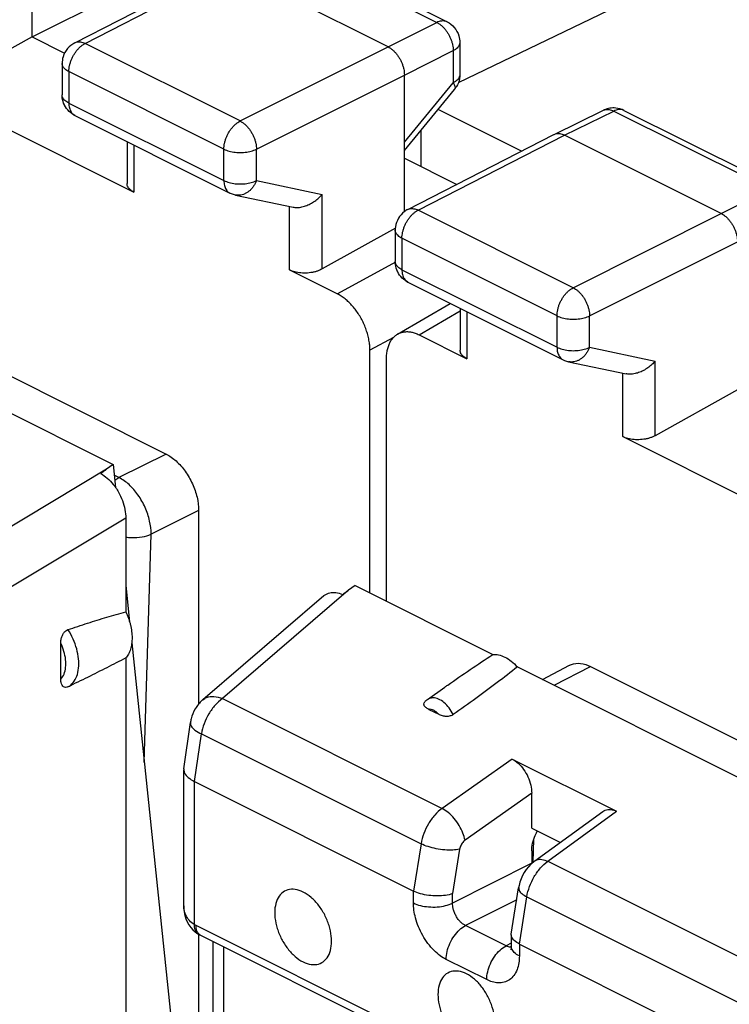
# Model space of a CAD drawing. Units: millimetres. Extents: x -37.5 to 39.4, y -36.9 to 37.4.
# Drawn here: x -23.3 to -15.7, y 11.9 to 22.6 of the extents above; entities that cross this region are included whole.
import ezdxf

# ---------------------------------------------------------------- set-up
doc = ezdxf.new("R2010")
doc.units = ezdxf.units.MM
doc.header["$LTSCALE"] = 16.335
doc.layers.get('0').update_dxf_attribs({"linetype": 'CONTINUOUS'})

msp = doc.modelspace()

# ---------------------------------------------------------------- linework, layer by layer
at = {"color": 0, "linetype": 'CONTINUOUS'}
for p, q in [((-23.211, 22.417), (-17.904, 25.063)), ((-23.211, 22.417), (-23.211, 23.802)), ((-20.52, 23.417), (-18.829, 22.572)), ((-20.409, 23.424), (-18.718, 22.578)), ((-22.75, 22.351), (-21.167, 23.163)), ((-22.637, 22.345), (-21.054, 23.157)), ((-19.357, 22.308), (-21.054, 23.157)), ((-18.595, 21.924), (-16.222, 23.064)), ((-19.357, 22.308), (-18.829, 22.572)), ((-23.211, 22.417), (-24.278, 21.821)), ((-23.211, 22.417), (-22.859, 22.241)), ((-20.959, 21.506), (-22.637, 22.345)), ((-20.959, 21.506), (-19.357, 22.308)), ((-19.181, 22.003), (-18.652, 22.267)), ((-18.652, 22.267), (-18.652, 21.919)), ((-18.58, 22.355), (-18.58, 22.007)), ((-22.886, 22.129), (-22.886, 21.789)), ((-22.813, 22.04), (-22.813, 21.7)), ((-21.134, 21.201), (-22.813, 22.04)), ((-20.782, 21.201), (-19.181, 22.003)), ((-19.181, 20.525), (-19.181, 22.003)), ((-19.181, 21.276), (-18.652, 21.919)), ((-19.181, 21.187), (-18.637, 21.848)), ((-18.637, 21.849), (-18.637, 21.848)), ((-24.278, 21.821), (-22.11, 20.737)), ((-22.813, 21.7), (-21.134, 20.861)), ((-17.911, 21.181), (-18.814, 21.632)), ((-22.748, 21.565), (-21.069, 20.726)), ((-17.559, 21.361), (-17.024, 21.622)), ((-17.448, 21.354), (-16.914, 21.614)), ((-16.914, 21.614), (-15.223, 20.769)), ((-16.803, 21.621), (-15.112, 20.775)), ((-19.144, 20.548), (-17.561, 21.36)), ((-19.031, 20.542), (-17.448, 21.354)), ((-19.004, 21.402), (-19.004, 21.015)), ((-17.561, 21.36), (-17.559, 21.361)), ((-15.751, 20.505), (-17.448, 21.354)), ((-22.183, 21.283), (-22.183, 20.829)), ((-22.11, 21.246), (-22.11, 20.737)), ((-21.134, 20.861), (-21.134, 21.201)), ((-20.782, 20.861), (-20.782, 21.201)), ((-19.181, 21.103), (-18.614, 20.82)), ((-20.782, 20.861), (-20.071, 20.712)), ((-21.009, 20.705), (-20.384, 20.575)), ((-20.071, 19.905), (-20.071, 20.712)), ((-15.751, 20.505), (-15.223, 20.769)), ((-20.423, 19.894), (-20.423, 20.575)), ((-19.144, 20.548), (-19.144, 20.548)), ((-17.352, 19.702), (-19.031, 20.542)), ((-17.352, 19.702), (-15.751, 20.505)), ((-19.278, 20.347), (-20.071, 19.905)), ((-19.28, 20.326), (-19.28, 19.986)), ((-19.207, 20.237), (-19.207, 19.897)), ((-17.528, 19.398), (-19.207, 20.237)), ((-17.176, 19.398), (-15.574, 20.2)), ((-19.276, 19.979), (-19.906, 19.635)), ((-20.423, 19.894), (-19.906, 19.635)), ((-19.207, 19.897), (-17.528, 19.058)), ((-19.142, 19.762), (-17.463, 18.923)), ((-25.297, 19.671), (-21.761, 17.903)), ((-19.254, 19.201), (-18.684, 19.533)), ((-19.02, 19.192), (-18.577, 19.451)), ((-18.577, 19.48), (-18.577, 19.026)), ((-18.504, 19.443), (-18.504, 18.934)), ((-17.528, 19.058), (-17.528, 19.398)), ((-17.176, 19.058), (-17.176, 19.398)), ((-19.02, 19.192), (-18.504, 18.934)), ((-19.299, 19.164), (-19.553, 19.026)), ((-19.553, 16.399), (-19.553, 19.026)), ((-17.176, 19.058), (-16.464, 18.909)), ((-19.374, 16.309), (-19.374, 18.936)), ((-17.402, 18.902), (-16.778, 18.771)), ((-16.464, 18.101), (-16.464, 18.909)), ((-16.817, 18.091), (-16.817, 18.771)), ((-23.826, 18.535), (-22.334, 17.789)), ((-15.574, 18.598), (-16.464, 18.101)), ((-16.817, 18.091), (-14.649, 17.007)), ((-21.761, 17.903), (-22.271, 17.648)), ((-22.404, 17.738), (-24.088, 16.727)), ((-22.334, 17.789), (-22.404, 17.738)), ((-22.334, 17.789), (-22.308, 17.541)), ((-22.271, 17.648), (-22.321, 17.673)), ((-21.408, 17.293), (-21.922, 17.035)), ((-21.408, 17.293), (-21.408, 15.197)), ((-22.197, 17.209), (-23.787, 16.255)), ((-22.197, 17.209), (-22.197, 16.197)), ((-21.996, 14.566), (-21.922, 17.035)), ((-22.197, 16.482), (-22.156, 16.089)), ((-19.786, 16.429), (-21.15, 15.258)), ((-19.715, 16.479), (-19.786, 16.429)), ((-19.715, 16.479), (-18.223, 15.733)), ((-20.052, 16.37), (-21.362, 15.245)), ((-22.9, 15.468), (-22.9, 15.857)), ((-22.132, 15.86), (-21.698, 11.712)), ((-22.197, 15.697), (-22.197, 11.184)), ((-17.957, 15.6), (-14.676, 13.96)), ((-17.686, 15.465), (-17.392, 15.618)), ((-17.558, 15.401), (-17.165, 15.605)), ((-17.165, 15.605), (-14.496, 14.27)), ((-18.932, 15.246), (-18.744, 15.381)), ((-21.15, 15.258), (-18.772, 14.069)), ((-18.916, 15.141), (-18.808, 15.087)), ((-21.568, 14.498), (-21.497, 14.997)), ((-21.451, 14.36), (-21.378, 14.875)), ((-21.378, 14.875), (-19, 13.686)), ((-18.013, 14.603), (-18.772, 14.069)), ((-18.013, 14.603), (-16.883, 14.038)), ((-21.568, 14.498), (-21.569, 14.488)), ((-21.569, 13.017), (-21.569, 14.488)), ((-21.451, 12.812), (-21.451, 14.36)), ((-21.451, 14.36), (-19.082, 13.175)), ((-17.802, 14.234), (-18.524, 13.724)), ((-17.802, 13.857), (-17.802, 14.234)), ((-17.767, 13.502), (-17.032, 14.036)), ((-17.628, 13.497), (-16.883, 14.038)), ((-17.802, 13.857), (-17.492, 13.702)), ((-19, 13.686), (-19.082, 13.175)), ((-17.786, 13.487), (-17.779, 13.738)), ((-18.582, 13.629), (-18.659, 13.147)), ((-17.802, 13.61), (-17.802, 13.476)), ((-17.802, 13.476), (-18.659, 13.045)), ((-17.628, 13.497), (-11.7, 10.533)), ((-18.023, 12.709), (-17.944, 13.21)), ((-19.082, 13.046), (-19.082, 13.175)), ((-18.659, 13.045), (-18.659, 13.147)), ((-17.936, 12.602), (-17.855, 13.113)), ((-17.855, 13.113), (-11.929, 10.15)), ((-17.964, 13.079), (-18.518, 12.801)), ((-16.36, 10.265), (-21.436, 12.804)), ((-18.079, 12.582), (-18.518, 12.801)), ((-21.444, 12.733), (-21.416, 12.713)), ((-21.416, 12.713), (-21.416, 12.713)), ((-21.408, 12.713), (-21.408, 6.251)), ((-16.308, 10.157), (-21.385, 12.695)), ((-18.024, 12.7), (-18.024, 12.579)), ((-21.252, 2.92), (-21.252, 12.629)), ((-21.135, 2.779), (-21.135, 12.571)), ((-18.024, 12.61), (-18.079, 12.582)), ((-17.936, 12.602), (-17.936, 12.473)), ((-17.936, 12.602), (-12.011, 9.64)), ((-18.289, 12.217), (-18.728, 12.436))]:
    msp.add_line(p, q, dxfattribs=at)
for points in [[(-17.767, 13.502), (-17.784, 13.489), (-17.811, 13.465), (-17.837, 13.438), (-17.861, 13.408), (-17.882, 13.377), (-17.9, 13.344), (-17.916, 13.309), (-17.929, 13.272), (-17.939, 13.236), (-17.944, 13.21)], [(-21.569, 13.016), (-21.568, 12.988), (-21.563, 12.949), (-21.556, 12.912), (-21.545, 12.876), (-21.531, 12.842), (-21.513, 12.811), (-21.492, 12.782), (-21.469, 12.756), (-21.444, 12.733)], [(-21.416, 12.713), (-21.408, 12.708), (-21.399, 12.703), (-21.389, 12.698), (-21.385, 12.695)], [(-18.024, 12.579), (-18.024, 12.569), (-18.025, 12.559), (-18.026, 12.551), (-18.027, 12.545), (-18.028, 12.541)]]:
    msp.add_lwpolyline(points, dxfattribs=at)
for points, knots in [([(-18.718, 22.578), (-18.723, 22.581), (-18.736, 22.586), (-18.756, 22.589), (-18.78, 22.588), (-18.805, 22.582), (-18.821, 22.576), (-18.829, 22.572)], [0, 0, 0, 0, 0.146501, 0.340979, 0.545718, 0.764657, 1, 1, 1, 1]), ([(-18.829, 22.572), (-18.82, 22.567), (-18.803, 22.557), (-18.778, 22.538), (-18.755, 22.516), (-18.732, 22.49), (-18.712, 22.461), (-18.695, 22.431), (-18.679, 22.398), (-18.667, 22.365), (-18.659, 22.332), (-18.653, 22.299), (-18.652, 22.277), (-18.652, 22.267)], [0, 0, 0, 0, 0.079337, 0.163781, 0.252657, 0.345143, 0.44022, 0.536755, 0.633545, 0.72938, 0.823089, 0.913601, 1, 1, 1, 1]), ([(-18.718, 22.578), (-18.689, 22.564), (-18.634, 22.521), (-18.589, 22.438), (-18.58, 22.38), (-18.58, 22.355)], [0, 0, 0, 0, 0.361255, 0.731126, 1, 1, 1, 1]), ([(-22.75, 22.351), (-22.779, 22.336), (-22.833, 22.293), (-22.878, 22.211), (-22.886, 22.153), (-22.886, 22.129)], [0, 0, 0, 0, 0.362844, 0.73435, 1, 1, 1, 1]), ([(-22.813, 22.04), (-22.813, 22.051), (-22.812, 22.073), (-22.806, 22.105), (-22.797, 22.138), (-22.785, 22.171), (-22.77, 22.203), (-22.753, 22.234), (-22.733, 22.263), (-22.711, 22.288), (-22.687, 22.311), (-22.663, 22.33), (-22.646, 22.34), (-22.637, 22.345)], [0, 0, 0, 0, 0.086252, 0.176667, 0.270324, 0.366145, 0.462955, 0.559535, 0.654675, 0.747232, 0.836174, 0.920662, 1, 1, 1, 1]), ([(-22.75, 22.351), (-22.745, 22.354), (-22.732, 22.359), (-22.711, 22.363), (-22.686, 22.362), (-22.662, 22.356), (-22.645, 22.349), (-22.637, 22.345)], [0, 0, 0, 0, 0.156777, 0.348586, 0.550837, 0.767293, 1, 1, 1, 1]), ([(-19.357, 22.308), (-19.349, 22.304), (-19.331, 22.294), (-19.307, 22.275), (-19.283, 22.252), (-19.261, 22.226), (-19.241, 22.198), (-19.223, 22.167), (-19.208, 22.135), (-19.196, 22.102), (-19.187, 22.068), (-19.182, 22.036), (-19.181, 22.014), (-19.181, 22.003)], [0, 0, 0, 0, 0.079279, 0.163646, 0.252508, 0.345022, 0.440158, 0.536764, 0.633623, 0.729506, 0.823228, 0.913702, 1, 1, 1, 1]), ([(-18.58, 22.355), (-18.58, 22.352), (-18.581, 22.343), (-18.585, 22.328), (-18.595, 22.311), (-18.61, 22.294), (-18.629, 22.279), (-18.644, 22.271), (-18.652, 22.267)], [0, 0, 0, 0, 0.071276, 0.224408, 0.389643, 0.572446, 0.775675, 1, 1, 1, 1]), ([(-22.813, 22.04), (-22.821, 22.044), (-22.836, 22.053), (-22.855, 22.068), (-22.87, 22.084), (-22.881, 22.101), (-22.885, 22.117), (-22.886, 22.126), (-22.886, 22.129)], [0, 0, 0, 0, 0.223034, 0.425184, 0.607036, 0.771322, 0.923348, 1, 1, 1, 1]), ([(-18.58, 22.007), (-18.58, 22.004), (-18.581, 21.995), (-18.585, 21.98), (-18.595, 21.963), (-18.61, 21.947), (-18.629, 21.932), (-18.644, 21.923), (-18.652, 21.919)], [0, 0, 0, 0, 0.071363, 0.224482, 0.389704, 0.572493, 0.7757, 1, 1, 1, 1]), ([(-18.58, 22.007), (-18.58, 21.992), (-18.584, 21.947), (-18.6, 21.904), (-18.615, 21.879)], [0, 0, 0, 0, 0.345601, 1, 1, 1, 1]), ([(-18.652, 21.919), (-18.648, 21.913), (-18.642, 21.901), (-18.635, 21.884), (-18.631, 21.869), (-18.632, 21.857), (-18.635, 21.851), (-18.637, 21.849)], [0, 0, 0, 0, 0.291342, 0.535307, 0.732533, 0.889631, 1, 1, 1, 1]), ([(-22.813, 21.7), (-22.821, 21.704), (-22.836, 21.713), (-22.855, 21.728), (-22.87, 21.744), (-22.881, 21.761), (-22.885, 21.774), (-22.886, 21.781), (-22.886, 21.782)], [0, 0, 0, 0, 0.235762, 0.449449, 0.641684, 0.81535, 0.976056, 1, 1, 1, 1]), ([(-22.748, 21.565), (-22.771, 21.577), (-22.815, 21.608), (-22.848, 21.653), (-22.86, 21.679), (-22.861, 21.68)], [0, 0, 0, 0, 0.47559, 0.980936, 1, 1, 1, 1]), ([(-22.813, 21.7), (-22.813, 21.691), (-22.812, 21.673), (-22.808, 21.648), (-22.8, 21.625), (-22.79, 21.604), (-22.777, 21.587), (-22.765, 21.576), (-22.757, 21.571), (-22.756, 21.57)], [0, 0, 0, 0, 0.184845, 0.358758, 0.521608, 0.67406, 0.817716, 0.955122, 1, 1, 1, 1]), ([(-17.024, 21.622), (-17.019, 21.624), (-17.007, 21.629), (-16.986, 21.632), (-16.963, 21.631), (-16.938, 21.625), (-16.922, 21.618), (-16.914, 21.614)], [0, 0, 0, 0, 0.14323, 0.338465, 0.544002, 0.763869, 1, 1, 1, 1]), ([(-16.956, 21.644), (-16.966, 21.642), (-16.987, 21.637), (-17.007, 21.63), (-17.016, 21.625)], [0, 0, 0, 0, 0.49892, 1, 1, 1, 1]), ([(-16.803, 21.621), (-16.831, 21.634), (-16.882, 21.649), (-16.935, 21.647), (-16.956, 21.644)], [0, 0, 0, 0, 0.593821, 1, 1, 1, 1]), ([(-16.813, 21.625), (-16.815, 21.626), (-16.824, 21.629), (-16.841, 21.631), (-16.865, 21.63), (-16.889, 21.625), (-16.906, 21.618), (-16.914, 21.614)], [0, 0, 0, 0, 0.05789, 0.272558, 0.498553, 0.740223, 1, 1, 1, 1]), ([(-21.134, 21.201), (-21.134, 21.212), (-21.133, 21.233), (-21.128, 21.266), (-21.119, 21.299), (-21.107, 21.332), (-21.092, 21.364), (-21.074, 21.395), (-21.054, 21.423), (-21.032, 21.449), (-21.009, 21.472), (-20.984, 21.491), (-20.967, 21.501), (-20.959, 21.506)], [0, 0, 0, 0, 0.086252, 0.176667, 0.270324, 0.366145, 0.462955, 0.559535, 0.654675, 0.747232, 0.836174, 0.920662, 1, 1, 1, 1]), ([(-20.959, 21.506), (-20.95, 21.501), (-20.933, 21.491), (-20.908, 21.472), (-20.885, 21.449), (-20.863, 21.423), (-20.843, 21.395), (-20.825, 21.364), (-20.81, 21.332), (-20.798, 21.299), (-20.789, 21.266), (-20.783, 21.233), (-20.782, 21.211), (-20.782, 21.201)], [0, 0, 0, 0, 0.079123, 0.163413, 0.252264, 0.344814, 0.440019, 0.536707, 0.633647, 0.729592, 0.823341, 0.913791, 1, 1, 1, 1]), ([(-17.559, 21.361), (-17.554, 21.364), (-17.542, 21.368), (-17.521, 21.372), (-17.497, 21.371), (-17.472, 21.365), (-17.456, 21.358), (-17.448, 21.354)], [0, 0, 0, 0, 0.142828, 0.337943, 0.543522, 0.763486, 1, 1, 1, 1]), ([(-21.134, 21.201), (-21.126, 21.197), (-21.107, 21.189), (-21.077, 21.179), (-21.045, 21.172), (-21.011, 21.167), (-20.976, 21.164), (-20.941, 21.164), (-20.905, 21.167), (-20.871, 21.172), (-20.839, 21.179), (-20.809, 21.188), (-20.791, 21.196), (-20.782, 21.201)], [0, 0, 0, 0, 0.080666, 0.16719, 0.258547, 0.353504, 0.450686, 0.548637, 0.645876, 0.740945, 0.832462, 0.919192, 1, 1, 1, 1]), ([(-22.11, 20.737), (-22.118, 20.741), (-22.133, 20.75), (-22.152, 20.765), (-22.167, 20.782), (-22.178, 20.8), (-22.182, 20.816), (-22.183, 20.826), (-22.183, 20.829)], [0, 0, 0, 0, 0.218106, 0.417309, 0.598029, 0.764101, 0.919831, 1, 1, 1, 1]), ([(-21.134, 20.861), (-21.134, 20.852), (-21.133, 20.834), (-21.129, 20.809), (-21.122, 20.785), (-21.111, 20.765), (-21.098, 20.747), (-21.084, 20.735), (-21.074, 20.728), (-21.069, 20.726)], [0, 0, 0, 0, 0.174634, 0.338939, 0.492793, 0.636823, 0.772543, 0.902359, 1, 1, 1, 1]), ([(-21.134, 20.861), (-21.126, 20.857), (-21.107, 20.849), (-21.077, 20.839), (-21.045, 20.832), (-21.011, 20.827), (-20.976, 20.825), (-20.941, 20.824), (-20.905, 20.827), (-20.871, 20.832), (-20.839, 20.839), (-20.809, 20.848), (-20.791, 20.856), (-20.782, 20.861)], [0, 0, 0, 0, 0.08066, 0.167178, 0.258529, 0.353479, 0.450655, 0.548602, 0.645837, 0.740902, 0.832416, 0.919144, 1, 1, 1, 1]), ([(-20.782, 20.861), (-20.786, 20.85), (-20.796, 20.829), (-20.813, 20.799), (-20.834, 20.773), (-20.857, 20.75), (-20.882, 20.731), (-20.909, 20.716), (-20.936, 20.706), (-20.965, 20.701), (-20.989, 20.702), (-21.003, 20.704), (-21.009, 20.705)], [0, 0, 0, 0, 0.1174, 0.232596, 0.344872, 0.453701, 0.558796, 0.660159, 0.758107, 0.853284, 0.94662, 1, 1, 1, 1]), ([(-21.009, 20.705), (-21.016, 20.706), (-21.031, 20.71), (-21.052, 20.718), (-21.064, 20.723), (-21.069, 20.726)], [0, 0, 0, 0, 0.362228, 0.725812, 1, 1, 1, 1]), ([(-20.384, 20.575), (-20.382, 20.574), (-20.372, 20.572), (-20.354, 20.57), (-20.328, 20.57), (-20.303, 20.573), (-20.276, 20.579), (-20.25, 20.587), (-20.224, 20.597), (-20.199, 20.609), (-20.175, 20.622), (-20.151, 20.638), (-20.129, 20.655), (-20.108, 20.673), (-20.088, 20.692), (-20.076, 20.705), (-20.071, 20.712)], [0, 0, 0, 0, 0.016458, 0.08525, 0.156179, 0.229143, 0.303921, 0.380215, 0.457677, 0.535926, 0.614568, 0.693204, 0.771439, 0.848889, 0.92519, 1, 1, 1, 1]), ([(-19.144, 20.548), (-19.138, 20.551), (-19.126, 20.556), (-19.104, 20.56), (-19.08, 20.558), (-19.055, 20.552), (-19.039, 20.546), (-19.031, 20.542)], [0, 0, 0, 0, 0.155563, 0.347721, 0.550334, 0.767182, 1, 1, 1, 1]), ([(-19.144, 20.548), (-19.157, 20.542), (-19.197, 20.517), (-19.251, 20.456), (-19.277, 20.382), (-19.28, 20.337), (-19.28, 20.326)], [0, 0, 0, 0, 0.158596, 0.514035, 0.874857, 1, 1, 1, 1]), ([(-19.207, 20.237), (-19.207, 20.248), (-19.205, 20.27), (-19.2, 20.302), (-19.191, 20.335), (-19.179, 20.368), (-19.164, 20.4), (-19.147, 20.431), (-19.127, 20.459), (-19.105, 20.485), (-19.081, 20.508), (-19.057, 20.527), (-19.04, 20.537), (-19.031, 20.542)], [0, 0, 0, 0, 0.086239, 0.176641, 0.270283, 0.366091, 0.462887, 0.559455, 0.654585, 0.747133, 0.836074, 0.920561, 1, 1, 1, 1]), ([(-15.751, 20.505), (-15.742, 20.501), (-15.725, 20.491), (-15.7, 20.472), (-15.677, 20.449), (-15.655, 20.423), (-15.635, 20.395), (-15.617, 20.364), (-15.602, 20.332), (-15.59, 20.299), (-15.581, 20.265), (-15.576, 20.233), (-15.574, 20.211), (-15.574, 20.2)], [0, 0, 0, 0, 0.079279, 0.163646, 0.252508, 0.345022, 0.440158, 0.536764, 0.633623, 0.729506, 0.823228, 0.913702, 1, 1, 1, 1]), ([(-19.207, 20.237), (-19.215, 20.241), (-19.229, 20.25), (-19.249, 20.265), (-19.264, 20.281), (-19.275, 20.298), (-19.279, 20.313), (-19.28, 20.323), (-19.28, 20.326)], [0, 0, 0, 0, 0.222753, 0.424916, 0.606784, 0.77109, 0.923125, 1, 1, 1, 1]), ([(-19.207, 19.897), (-19.215, 19.901), (-19.23, 19.91), (-19.249, 19.925), (-19.264, 19.941), (-19.275, 19.958), (-19.279, 19.971), (-19.279, 19.978), (-19.279, 19.979)], [0, 0, 0, 0, 0.235762, 0.449449, 0.641684, 0.81535, 0.976056, 1, 1, 1, 1]), ([(-20.071, 19.905), (-20.079, 19.9), (-20.098, 19.891), (-20.128, 19.88), (-20.16, 19.871), (-20.194, 19.865), (-20.229, 19.861), (-20.265, 19.86), (-20.3, 19.861), (-20.334, 19.866), (-20.366, 19.872), (-20.396, 19.882), (-20.414, 19.889), (-20.423, 19.894)], [0, 0, 0, 0, 0.082471, 0.170393, 0.262491, 0.357979, 0.454989, 0.552737, 0.649167, 0.743526, 0.833998, 0.91988, 1, 1, 1, 1]), ([(-19.142, 19.762), (-19.165, 19.774), (-19.209, 19.805), (-19.242, 19.85), (-19.254, 19.876), (-19.255, 19.877)], [0, 0, 0, 0, 0.47559, 0.980936, 1, 1, 1, 1]), ([(-19.207, 19.897), (-19.207, 19.888), (-19.206, 19.87), (-19.201, 19.845), (-19.194, 19.821), (-19.184, 19.801), (-19.171, 19.784), (-19.159, 19.773), (-19.151, 19.768), (-19.149, 19.766)], [0, 0, 0, 0, 0.184845, 0.358758, 0.521608, 0.67406, 0.817716, 0.955122, 1, 1, 1, 1]), ([(-19.553, 19.026), (-19.553, 19.044), (-19.555, 19.08), (-19.563, 19.135), (-19.576, 19.192), (-19.593, 19.248), (-19.615, 19.304), (-19.641, 19.358), (-19.672, 19.41), (-19.705, 19.459), (-19.741, 19.504), (-19.78, 19.545), (-19.821, 19.581), (-19.863, 19.611), (-19.892, 19.628), (-19.906, 19.635)], [0, 0, 0, 0, 0.072865, 0.148793, 0.227241, 0.307578, 0.389112, 0.471112, 0.552835, 0.633549, 0.712553, 0.789204, 0.86294, 0.933309, 1, 1, 1, 1]), ([(-17.528, 19.398), (-17.528, 19.409), (-17.527, 19.43), (-17.521, 19.463), (-17.513, 19.496), (-17.501, 19.529), (-17.486, 19.561), (-17.468, 19.592), (-17.448, 19.62), (-17.426, 19.646), (-17.403, 19.669), (-17.378, 19.688), (-17.361, 19.698), (-17.352, 19.702)], [0, 0, 0, 0, 0.086239, 0.176641, 0.270283, 0.366091, 0.462887, 0.559455, 0.654585, 0.747133, 0.836074, 0.920561, 1, 1, 1, 1]), ([(-17.352, 19.702), (-17.344, 19.698), (-17.326, 19.688), (-17.302, 19.669), (-17.279, 19.646), (-17.257, 19.62), (-17.236, 19.592), (-17.219, 19.561), (-17.204, 19.529), (-17.191, 19.496), (-17.183, 19.463), (-17.177, 19.43), (-17.176, 19.408), (-17.176, 19.398)], [0, 0, 0, 0, 0.079024, 0.163314, 0.252167, 0.344726, 0.439939, 0.53664, 0.633592, 0.729551, 0.823315, 0.913779, 1, 1, 1, 1]), ([(-17.528, 19.398), (-17.519, 19.394), (-17.501, 19.386), (-17.471, 19.376), (-17.439, 19.369), (-17.405, 19.364), (-17.37, 19.361), (-17.334, 19.361), (-17.299, 19.364), (-17.265, 19.369), (-17.233, 19.376), (-17.203, 19.385), (-17.184, 19.393), (-17.176, 19.398)], [0, 0, 0, 0, 0.080555, 0.167066, 0.258411, 0.353361, 0.450538, 0.54849, 0.645731, 0.740806, 0.832335, 0.919078, 1, 1, 1, 1]), ([(-19.374, 18.936), (-19.374, 18.953), (-19.372, 18.986), (-19.364, 19.034), (-19.352, 19.078), (-19.334, 19.117), (-19.312, 19.151), (-19.286, 19.179), (-19.265, 19.194), (-19.254, 19.201)], [0, 0, 0, 0, 0.168053, 0.326938, 0.476481, 0.617072, 0.749747, 0.87623, 1, 1, 1, 1]), ([(-19.254, 19.201), (-19.244, 19.207), (-19.221, 19.217), (-19.184, 19.226), (-19.145, 19.228), (-19.104, 19.223), (-19.062, 19.211), (-19.034, 19.199), (-19.02, 19.192)], [0, 0, 0, 0, 0.150152, 0.304075, 0.463735, 0.631834, 0.810247, 1, 1, 1, 1]), ([(-18.504, 18.934), (-18.512, 18.938), (-18.527, 18.947), (-18.546, 18.962), (-18.561, 18.979), (-18.572, 18.997), (-18.576, 19.013), (-18.577, 19.022), (-18.577, 19.026)], [0, 0, 0, 0, 0.218106, 0.417309, 0.598029, 0.764101, 0.919831, 1, 1, 1, 1]), ([(-17.528, 19.058), (-17.528, 19.049), (-17.527, 19.031), (-17.523, 19.005), (-17.515, 18.982), (-17.505, 18.962), (-17.492, 18.944), (-17.478, 18.931), (-17.468, 18.925), (-17.463, 18.923)], [0, 0, 0, 0, 0.174451, 0.338759, 0.492611, 0.636646, 0.772367, 0.902188, 1, 1, 1, 1]), ([(-17.528, 19.058), (-17.519, 19.054), (-17.501, 19.046), (-17.471, 19.036), (-17.439, 19.029), (-17.405, 19.024), (-17.37, 19.021), (-17.334, 19.021), (-17.299, 19.024), (-17.265, 19.029), (-17.233, 19.036), (-17.203, 19.045), (-17.184, 19.053), (-17.176, 19.058)], [0, 0, 0, 0, 0.080654, 0.167165, 0.258508, 0.353449, 0.450617, 0.548556, 0.645784, 0.740844, 0.832359, 0.91909, 1, 1, 1, 1]), ([(-17.176, 19.058), (-17.18, 19.047), (-17.189, 19.026), (-17.207, 18.996), (-17.227, 18.969), (-17.251, 18.946), (-17.276, 18.927), (-17.302, 18.913), (-17.33, 18.903), (-17.358, 18.898), (-17.383, 18.898), (-17.397, 18.901), (-17.402, 18.902)], [0, 0, 0, 0, 0.117324, 0.232524, 0.344804, 0.453643, 0.558748, 0.66012, 0.758078, 0.853263, 0.946607, 1, 1, 1, 1]), ([(-17.463, 18.923), (-17.458, 18.92), (-17.439, 18.911), (-17.418, 18.905), (-17.402, 18.902)], [0, 0, 0, 0, 0.247931, 1, 1, 1, 1]), ([(-16.464, 18.909), (-16.47, 18.902), (-16.482, 18.889), (-16.501, 18.87), (-16.522, 18.852), (-16.545, 18.835), (-16.568, 18.819), (-16.593, 18.805), (-16.618, 18.793), (-16.644, 18.783), (-16.67, 18.776), (-16.696, 18.77), (-16.722, 18.767), (-16.748, 18.767), (-16.766, 18.769), (-16.776, 18.771), (-16.778, 18.771)], [0, 0, 0, 0, 0.074583, 0.150749, 0.228148, 0.306404, 0.385118, 0.46388, 0.542271, 0.619881, 0.696309, 0.771192, 0.844215, 0.91515, 0.983886, 1, 1, 1, 1]), ([(-16.464, 18.101), (-16.473, 18.097), (-16.492, 18.088), (-16.522, 18.077), (-16.554, 18.068), (-16.588, 18.062), (-16.623, 18.058), (-16.659, 18.057), (-16.694, 18.058), (-16.728, 18.063), (-16.76, 18.069), (-16.79, 18.078), (-16.808, 18.086), (-16.817, 18.091)], [0, 0, 0, 0, 0.082471, 0.170393, 0.262491, 0.357979, 0.454989, 0.552737, 0.649167, 0.743526, 0.833998, 0.91988, 1, 1, 1, 1]), ([(-21.761, 17.903), (-21.722, 17.883), (-21.645, 17.828), (-21.548, 17.717), (-21.471, 17.584), (-21.421, 17.44), (-21.408, 17.341), (-21.408, 17.293)], [0, 0, 0, 0, 0.179903, 0.383095, 0.594799, 0.805692, 1, 1, 1, 1]), ([(-22.404, 17.738), (-22.415, 17.73), (-22.436, 17.714), (-22.458, 17.698), (-22.469, 17.691)], [0, 0, 0, 0, 0.503059, 1, 1, 1, 1]), ([(-22.469, 17.691), (-22.443, 17.677), (-22.394, 17.642), (-22.343, 17.588), (-22.315, 17.552), (-22.307, 17.541)], [0, 0, 0, 0, 0.384748, 0.8152, 1, 1, 1, 1]), ([(-21.922, 17.035), (-21.922, 17.083), (-21.934, 17.183), (-21.983, 17.327), (-22.059, 17.461), (-22.154, 17.572), (-22.231, 17.628), (-22.271, 17.648)], [0, 0, 0, 0, 0.195993, 0.405833, 0.618179, 0.81961, 1, 1, 1, 1]), ([(-22.307, 17.541), (-22.296, 17.525), (-22.268, 17.479), (-22.231, 17.4), (-22.204, 17.305), (-22.197, 17.24), (-22.197, 17.209)], [0, 0, 0, 0, 0.166117, 0.452979, 0.737804, 1, 1, 1, 1]), ([(-22.197, 17.004), (-22.176, 17.001), (-22.117, 16.997), (-22.023, 17.003), (-21.953, 17.021), (-21.922, 17.035)], [0, 0, 0, 0, 0.226573, 0.637051, 1, 1, 1, 1]), ([(-20.051, 16.37), (-20.049, 16.372), (-20.031, 16.387), (-19.988, 16.407), (-19.919, 16.408), (-19.874, 16.393), (-19.852, 16.382)], [0, 0, 0, 0, 0.041674, 0.335944, 0.650503, 1, 1, 1, 1]), ([(-19.852, 16.382), (-19.841, 16.39), (-19.819, 16.406), (-19.797, 16.421), (-19.786, 16.429)], [0, 0, 0, 0, 0.497132, 1, 1, 1, 1]), ([(-22.823, 16.003), (-22.752, 16.027), (-22.612, 16.073), (-22.403, 16.138), (-22.265, 16.178), (-22.197, 16.197)], [0, 0, 0, 0, 0.341925, 0.675377, 1, 1, 1, 1]), ([(-22.197, 16.197), (-22.186, 16.174), (-22.171, 16.138), (-22.159, 16.102), (-22.156, 16.089)], [0, 0, 0, 0, 0.664764, 1, 1, 1, 1]), ([(-22.156, 16.089), (-22.152, 16.078), (-22.143, 16.042), (-22.132, 15.984), (-22.127, 15.919), (-22.13, 15.878), (-22.132, 15.86)], [0, 0, 0, 0, 0.157993, 0.471907, 0.770028, 1, 1, 1, 1]), ([(-22.9, 15.857), (-22.9, 15.87), (-22.898, 15.896), (-22.888, 15.933), (-22.872, 15.965), (-22.85, 15.99), (-22.832, 16), (-22.823, 16.003)], [0, 0, 0, 0, 0.224731, 0.443707, 0.650119, 0.841723, 1, 1, 1, 1]), ([(-22.823, 15.384), (-22.802, 15.395), (-22.762, 15.429), (-22.723, 15.5), (-22.704, 15.589), (-22.705, 15.69), (-22.726, 15.797), (-22.765, 15.903), (-22.802, 15.971), (-22.823, 16.003)], [0, 0, 0, 0, 0.105789, 0.221788, 0.353378, 0.501022, 0.661735, 0.830132, 1, 1, 1, 1]), ([(-22.9, 15.468), (-22.885, 15.484), (-22.861, 15.524), (-22.844, 15.598), (-22.845, 15.681), (-22.864, 15.77), (-22.886, 15.829), (-22.9, 15.857)], [0, 0, 0, 0, 0.158161, 0.338902, 0.543174, 0.766428, 1, 1, 1, 1]), ([(-22.132, 15.86), (-22.132, 15.856), (-22.135, 15.833), (-22.144, 15.791), (-22.165, 15.74), (-22.185, 15.71), (-22.197, 15.697)], [0, 0, 0, 0, 0.064171, 0.401382, 0.712125, 1, 1, 1, 1]), ([(-22.197, 15.697), (-22.265, 15.661), (-22.402, 15.591), (-22.611, 15.486), (-22.752, 15.418), (-22.823, 15.384)], [0, 0, 0, 0, 0.328468, 0.661742, 1, 1, 1, 1]), ([(-18.743, 15.381), (-18.733, 15.388), (-18.641, 15.453), (-18.469, 15.572), (-18.305, 15.681), (-18.223, 15.733)], [0, 0, 0, 0, 0.06287, 0.535368, 1, 1, 1, 1]), ([(-18.223, 15.733), (-18.203, 15.736), (-18.157, 15.733), (-18.089, 15.707), (-18.02, 15.662), (-17.978, 15.622), (-17.957, 15.6)], [0, 0, 0, 0, 0.199701, 0.433639, 0.702651, 1, 1, 1, 1]), ([(-17.957, 15.6), (-18.029, 15.543), (-18.177, 15.427), (-18.409, 15.255), (-18.57, 15.141), (-18.652, 15.084)], [0, 0, 0, 0, 0.318748, 0.651878, 1, 1, 1, 1]), ([(-17.391, 15.618), (-17.385, 15.621), (-17.349, 15.638), (-17.268, 15.646), (-17.199, 15.622), (-17.165, 15.605)], [0, 0, 0, 0, 0.084688, 0.513151, 1, 1, 1, 1]), ([(-22.823, 15.384), (-22.831, 15.38), (-22.847, 15.376), (-22.872, 15.383), (-22.889, 15.404), (-22.898, 15.433), (-22.9, 15.456), (-22.9, 15.468)], [0, 0, 0, 0, 0.177159, 0.344599, 0.521887, 0.738648, 1, 1, 1, 1]), ([(-21.362, 15.245), (-21.364, 15.243), (-21.396, 15.214), (-21.449, 15.15), (-21.485, 15.063), (-21.495, 15.011), (-21.497, 14.997)], [0, 0, 0, 0, 0.033067, 0.445423, 0.86105, 1, 1, 1, 1]), ([(-21.15, 15.258), (-21.179, 15.237), (-21.234, 15.186), (-21.301, 15.093), (-21.351, 14.988), (-21.372, 14.913), (-21.378, 14.875)], [0, 0, 0, 0, 0.235373, 0.489316, 0.748874, 1, 1, 1, 1]), ([(-21.361, 15.245), (-21.35, 15.255), (-21.312, 15.277), (-21.237, 15.284), (-21.18, 15.269), (-21.15, 15.258)], [0, 0, 0, 0, 0.210187, 0.57049, 1, 1, 1, 1]), ([(-18.958, 15.223), (-18.956, 15.226), (-18.95, 15.232), (-18.941, 15.239), (-18.935, 15.244), (-18.932, 15.246)], [0, 0, 0, 0, 0.325072, 0.664003, 1, 1, 1, 1]), ([(-18.652, 15.084), (-18.665, 15.11), (-18.693, 15.157), (-18.747, 15.215), (-18.806, 15.254), (-18.864, 15.269), (-18.907, 15.262), (-18.927, 15.25), (-18.932, 15.246)], [0, 0, 0, 0, 0.235898, 0.459062, 0.65325, 0.813003, 0.944299, 1, 1, 1, 1]), ([(-18.916, 15.141), (-18.928, 15.147), (-18.948, 15.158), (-18.971, 15.182), (-18.97, 15.208), (-18.962, 15.219), (-18.958, 15.223)], [0, 0, 0, 0, 0.356216, 0.626117, 0.854785, 1, 1, 1, 1]), ([(-18.808, 15.087), (-18.817, 15.096), (-18.834, 15.113), (-18.862, 15.131), (-18.89, 15.141), (-18.908, 15.142), (-18.916, 15.141)], [0, 0, 0, 0, 0.300473, 0.56805, 0.800214, 1, 1, 1, 1]), ([(-18.652, 15.084), (-18.662, 15.077), (-18.687, 15.067), (-18.727, 15.062), (-18.769, 15.069), (-18.796, 15.08), (-18.808, 15.087)], [0, 0, 0, 0, 0.222625, 0.477028, 0.737204, 1, 1, 1, 1]), ([(-21.497, 14.997), (-21.498, 14.985), (-21.489, 14.95), (-21.443, 14.91), (-21.402, 14.886), (-21.378, 14.875)], [0, 0, 0, 0, 0.212443, 0.545589, 1, 1, 1, 1]), ([(-18.013, 14.603), (-17.99, 14.592), (-17.944, 14.558), (-17.886, 14.492), (-17.84, 14.411), (-17.81, 14.324), (-17.802, 14.263), (-17.802, 14.234)], [0, 0, 0, 0, 0.177661, 0.379682, 0.591288, 0.803388, 1, 1, 1, 1]), ([(-21.566, 14.471), (-21.565, 14.465), (-21.556, 14.438), (-21.518, 14.397), (-21.476, 14.372), (-21.451, 14.36)], [0, 0, 0, 0, 0.106777, 0.493416, 1, 1, 1, 1]), ([(-18.772, 14.069), (-18.801, 14.048), (-18.856, 13.997), (-18.923, 13.904), (-18.973, 13.799), (-18.994, 13.724), (-19, 13.686)], [0, 0, 0, 0, 0.235504, 0.489445, 0.74896, 1, 1, 1, 1]), ([(-18.524, 13.724), (-18.529, 13.751), (-18.545, 13.807), (-18.585, 13.886), (-18.638, 13.961), (-18.701, 14.024), (-18.748, 14.056), (-18.772, 14.069)], [0, 0, 0, 0, 0.186808, 0.394688, 0.609522, 0.815905, 1, 1, 1, 1]), ([(-17.031, 14.036), (-17.024, 14.042), (-16.998, 14.057), (-16.944, 14.062), (-16.903, 14.048), (-16.883, 14.038)], [0, 0, 0, 0, 0.179125, 0.564554, 1, 1, 1, 1]), ([(-17.802, 13.61), (-17.802, 13.638), (-17.794, 13.695), (-17.772, 13.76), (-17.755, 13.796), (-17.75, 13.804)], [0, 0, 0, 0, 0.408309, 0.851093, 1, 1, 1, 1]), ([(-18.582, 13.629), (-18.606, 13.623), (-18.66, 13.617), (-18.746, 13.619), (-18.836, 13.631), (-18.922, 13.653), (-18.975, 13.674), (-19, 13.686)], [0, 0, 0, 0, 0.1756, 0.380435, 0.598135, 0.81048, 1, 1, 1, 1]), ([(-18.524, 13.724), (-18.53, 13.72), (-18.541, 13.71), (-18.556, 13.693), (-18.568, 13.673), (-18.577, 13.651), (-18.581, 13.636), (-18.582, 13.629)], [0, 0, 0, 0, 0.185715, 0.38644, 0.594319, 0.801391, 1, 1, 1, 1]), ([(-17.855, 13.113), (-17.849, 13.151), (-17.828, 13.226), (-17.778, 13.332), (-17.711, 13.425), (-17.657, 13.476), (-17.628, 13.497)], [0, 0, 0, 0, 0.251192, 0.510808, 0.764719, 1, 1, 1, 1]), ([(-17.767, 13.502), (-17.761, 13.506), (-17.737, 13.519), (-17.687, 13.521), (-17.648, 13.506), (-17.628, 13.497)], [0, 0, 0, 0, 0.160712, 0.535804, 1, 1, 1, 1]), ([(-17.943, 13.21), (-17.944, 13.202), (-17.94, 13.176), (-17.906, 13.142), (-17.874, 13.123), (-17.855, 13.113)], [0, 0, 0, 0, 0.182707, 0.524548, 1, 1, 1, 1]), ([(-20.277, 13.164), (-20.304, 13.178), (-20.359, 13.197), (-20.444, 13.194), (-20.515, 13.153), (-20.563, 13.082), (-20.586, 12.989), (-20.585, 12.881), (-20.56, 12.767), (-20.513, 12.654), (-20.447, 12.552), (-20.369, 12.467), (-20.308, 12.425), (-20.277, 12.409)], [0, 0, 0, 0, 0.081776, 0.153396, 0.221511, 0.294817, 0.379068, 0.475329, 0.581106, 0.691812, 0.801941, 0.906091, 1, 1, 1, 1]), ([(-20.277, 12.409), (-20.249, 12.395), (-20.194, 12.376), (-20.11, 12.379), (-20.038, 12.42), (-19.99, 12.491), (-19.967, 12.584), (-19.968, 12.692), (-19.993, 12.806), (-20.04, 12.919), (-20.106, 13.021), (-20.184, 13.106), (-20.245, 13.148), (-20.277, 13.164)], [0, 0, 0, 0, 0.081776, 0.153396, 0.221511, 0.294817, 0.379068, 0.475329, 0.581106, 0.691812, 0.801941, 0.906091, 1, 1, 1, 1]), ([(-18.659, 13.147), (-18.684, 13.138), (-18.739, 13.126), (-18.825, 13.12), (-18.917, 13.126), (-19.004, 13.143), (-19.058, 13.163), (-19.082, 13.175)], [0, 0, 0, 0, 0.180314, 0.386204, 0.602574, 0.812491, 1, 1, 1, 1]), ([(-21.451, 12.812), (-21.472, 12.824), (-21.511, 12.853), (-21.552, 12.916), (-21.567, 12.973), (-21.569, 13.007), (-21.569, 13.016)], [0, 0, 0, 0, 0.291649, 0.582816, 0.892262, 1, 1, 1, 1]), ([(-18.728, 12.436), (-18.751, 12.447), (-18.797, 12.476), (-18.864, 12.534), (-18.928, 12.608), (-18.984, 12.694), (-19.029, 12.787), (-19.061, 12.88), (-19.078, 12.966), (-19.082, 13.021), (-19.082, 13.046)], [0, 0, 0, 0, 0.101671, 0.221929, 0.356578, 0.499088, 0.642072, 0.777069, 0.895996, 1, 1, 1, 1]), ([(-19.082, 13.046), (-19.058, 13.034), (-19.004, 13.015), (-18.917, 13.002), (-18.825, 13.001), (-18.738, 13.015), (-18.684, 13.033), (-18.659, 13.045)], [0, 0, 0, 0, 0.184941, 0.391924, 0.606875, 0.814285, 1, 1, 1, 1]), ([(-18.518, 12.801), (-18.527, 12.806), (-18.546, 12.817), (-18.573, 12.84), (-18.599, 12.869), (-18.621, 12.904), (-18.639, 12.941), (-18.651, 12.978), (-18.658, 13.013), (-18.66, 13.035), (-18.659, 13.045)], [0, 0, 0, 0, 0.102108, 0.222546, 0.357131, 0.499412, 0.642125, 0.776913, 0.895808, 1, 1, 1, 1]), ([(-21.44, 12.739), (-21.442, 12.744), (-21.452, 12.768), (-21.453, 12.793), (-21.451, 12.812)], [0, 0, 0, 0, 0.21839, 1, 1, 1, 1]), ([(-21.436, 12.804), (-21.439, 12.805), (-21.444, 12.807), (-21.449, 12.81), (-21.451, 12.812)], [0, 0, 0, 0, 0.493399, 1, 1, 1, 1]), ([(-18.728, 12.436), (-18.728, 12.465), (-18.72, 12.524), (-18.691, 12.61), (-18.645, 12.689), (-18.588, 12.756), (-18.542, 12.789), (-18.518, 12.801)], [0, 0, 0, 0, 0.195044, 0.40464, 0.616697, 0.818598, 1, 1, 1, 1]), ([(-21.416, 12.713), (-21.418, 12.714), (-21.428, 12.721), (-21.435, 12.73), (-21.44, 12.739)], [0, 0, 0, 0, 0.150019, 1, 1, 1, 1]), ([(-21.384, 12.695), (-21.388, 12.697), (-21.407, 12.708), (-21.419, 12.727), (-21.426, 12.743)], [0, 0, 0, 0, 0.19349, 1, 1, 1, 1]), ([(-17.936, 12.602), (-17.955, 12.612), (-17.988, 12.632), (-18.019, 12.669), (-18.023, 12.693), (-18.023, 12.7)], [0, 0, 0, 0, 0.482865, 0.84735, 1, 1, 1, 1]), ([(-18.289, 12.217), (-18.289, 12.245), (-18.281, 12.305), (-18.252, 12.39), (-18.206, 12.47), (-18.148, 12.536), (-18.103, 12.57), (-18.079, 12.582)], [0, 0, 0, 0, 0.195043, 0.404638, 0.616696, 0.818598, 1, 1, 1, 1]), ([(-18.024, 12.568), (-18.026, 12.567), (-18.037, 12.568), (-18.047, 12.57), (-18.055, 12.572)], [0, 0, 0, 0, 0.197457, 1, 1, 1, 1]), ([(-17.936, 12.473), (-17.956, 12.483), (-17.99, 12.505), (-18.019, 12.545), (-18.023, 12.571), (-18.023, 12.579)], [0, 0, 0, 0, 0.463922, 0.833087, 1, 1, 1, 1]), ([(-17.936, 12.473), (-17.936, 12.448), (-17.939, 12.397), (-17.958, 12.325), (-17.991, 12.261), (-18.04, 12.213), (-18.101, 12.185), (-18.166, 12.179), (-18.23, 12.191), (-18.27, 12.207), (-18.289, 12.217)], [0, 0, 0, 0, 0.138072, 0.275775, 0.406486, 0.528803, 0.646704, 0.764456, 0.881551, 1, 1, 1, 1]), ([(-18.509, 12.28), (-18.536, 12.294), (-18.591, 12.313), (-18.676, 12.31), (-18.747, 12.269), (-18.796, 12.198), (-18.819, 12.105), (-18.817, 11.997), (-18.792, 11.883), (-18.745, 11.77), (-18.68, 11.668), (-18.601, 11.583), (-18.54, 11.541), (-18.509, 11.525)], [0, 0, 0, 0, 0.081776, 0.153396, 0.221511, 0.294817, 0.379068, 0.475329, 0.581106, 0.691812, 0.801941, 0.906091, 1, 1, 1, 1]), ([(-18.509, 11.525), (-18.482, 11.511), (-18.427, 11.492), (-18.342, 11.495), (-18.27, 11.536), (-18.222, 11.607), (-18.199, 11.7), (-18.2, 11.808), (-18.226, 11.922), (-18.273, 12.035), (-18.338, 12.137), (-18.416, 12.222), (-18.478, 12.264), (-18.509, 12.28)], [0, 0, 0, 0, 0.081776, 0.153396, 0.221511, 0.294817, 0.379068, 0.475329, 0.581106, 0.691812, 0.801941, 0.906091, 1, 1, 1, 1])]:
    msp.add_open_spline(points, degree=3, knots=knots, dxfattribs=at)
for points in [[(-18.615, 21.879), (-18.622, 21.868), (-18.629, 21.858), (-18.637, 21.849)], [(-22.884, 21.758), (-22.885, 21.768), (-22.886, 21.778), (-22.886, 21.789)], [(-22.886, 21.782), (-22.886, 21.785), (-22.886, 21.787), (-22.886, 21.789)], [(-22.861, 21.68), (-22.873, 21.704), (-22.881, 21.731), (-22.884, 21.758)], [(-17.016, 21.625), (-17.019, 21.624), (-17.022, 21.623), (-17.024, 21.622)], [(-16.803, 21.621), (-16.806, 21.622), (-16.809, 21.624), (-16.813, 21.625)], [(-22.756, 21.57), (-22.753, 21.568), (-22.75, 21.567), (-22.748, 21.565)], [(-19.278, 19.955), (-19.279, 19.965), (-19.28, 19.975), (-19.28, 19.986)], [(-19.279, 19.979), (-19.28, 19.981), (-19.28, 19.984), (-19.28, 19.986)], [(-19.255, 19.877), (-19.267, 19.901), (-19.274, 19.928), (-19.278, 19.955)], [(-19.149, 19.766), (-19.147, 19.765), (-19.144, 19.763), (-19.142, 19.762)], [(-22.316, 17.618), (-22.302, 17.629), (-22.287, 17.639), (-22.271, 17.648)], [(-21.568, 14.488), (-21.568, 14.482), (-21.567, 14.476), (-21.566, 14.471)], [(-17.75, 13.804), (-17.747, 13.811), (-17.743, 13.818), (-17.739, 13.825)], [(-21.435, 12.782), (-21.436, 12.789), (-21.436, 12.796), (-21.436, 12.804)], [(-21.426, 12.743), (-21.431, 12.755), (-21.434, 12.768), (-21.435, 12.782)], [(-18.023, 12.7), (-18.023, 12.703), (-18.023, 12.706), (-18.023, 12.709)], [(-18.055, 12.572), (-18.063, 12.574), (-18.071, 12.578), (-18.079, 12.582)]]:
    msp.add_open_spline(points, degree=3, dxfattribs=at)

doc.saveas('drawing.dxf')
